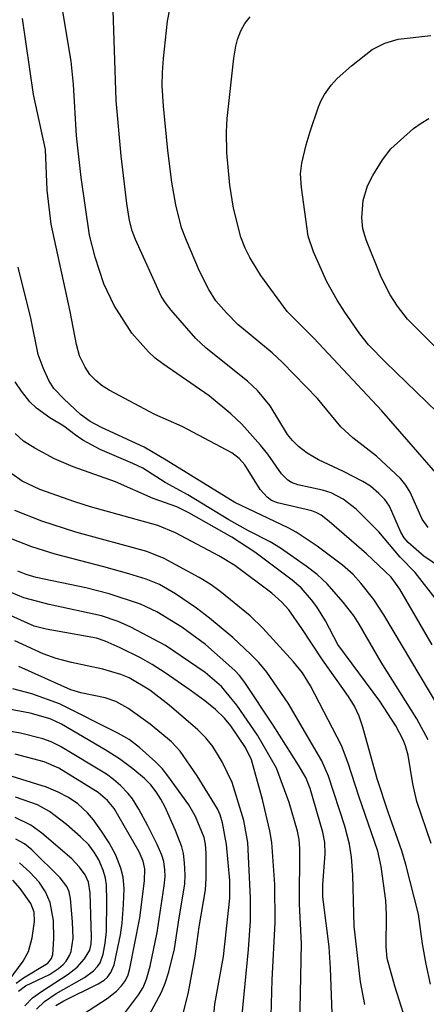
# Model space of a CAD drawing. Units: inches. Extents: x 1225765 to 1231765, y 501457 to 505458.
# Drawn here: x 1230672 to 1230723, y 505059 to 505182 of the extents above; entities that cross this region are included whole.
import ezdxf

# ---------------------------------------------------------------- set-up
doc = ezdxf.new("R2010")
doc.units = ezdxf.units.IN
doc.header["$MEASUREMENT"] = 0
doc.layers.add('Undefined', color=1, linetype='Continuous')

msp = doc.modelspace()

# ---------------------------------------------------------------- linework, layer by layer
at = {"layer": 'Undefined'}
for points, elevation in [([(1230724.57, 505113.41), (1230722.59, 505114.7), (1230720.58, 505116.44), (1230720.1, 505117.03), (1230719.69, 505117.73), (1230718.26, 505120.99), (1230717.68, 505121.81), (1230716.95, 505122.57), (1230715.87, 505123.45), (1230714.92, 505124.07), (1230712.53, 505125.29), (1230709.4, 505126.74), (1230707.99, 505127.61), (1230706.88, 505128.43), (1230706.14, 505129.18), (1230705.54, 505129.93), (1230703.36, 505133.49), (1230701.76, 505135.42), (1230700.54, 505136.57), (1230695.34, 505140.71), (1230694.05, 505141.9), (1230691, 505145.45), (1230690.27, 505146.36), (1230689.75, 505147.18), (1230686.54, 505154.26), (1230686.13, 505155.34), (1230685.77, 505156.63), (1230685.45, 505158.74), (1230684.73, 505164.69), (1230684.11, 505171.62), (1230683.64, 505185.44)], 266), ([(1230724.27, 505109.1), (1230721.46, 505112.69), (1230719.6, 505114.62), (1230716.91, 505117.79), (1230714.08, 505120.6), (1230712.49, 505121.84), (1230710.98, 505122.62), (1230709.9, 505122.98), (1230706.81, 505123.63), (1230706.03, 505123.94), (1230705.57, 505124.24), (1230704.79, 505125.03), (1230703.06, 505127.47), (1230702.14, 505128.59), (1230699.82, 505131.19), (1230698.46, 505132.52), (1230695.73, 505134.75), (1230689.96, 505138.74), (1230689.01, 505139.46), (1230688.17, 505140.23), (1230686.07, 505142.55), (1230683.86, 505146.01), (1230682.58, 505148.71), (1230681.48, 505152.04), (1230680.79, 505154.79), (1230679.75, 505161.99), (1230679.18, 505167.21), (1230678.78, 505173.63), (1230678.5, 505176.54), (1230677.37, 505183.23)], 264), ([(1230723.08, 505118.32), (1230722.36, 505119.34), (1230720.85, 505122.72), (1230720.29, 505123.6), (1230719.62, 505124.43), (1230716.64, 505127.23), (1230713.68, 505129.52), (1230712.2, 505130.87), (1230709.25, 505134.41), (1230704.88, 505138.9), (1230703.6, 505140.1), (1230699.33, 505143.66), (1230697.88, 505145.11), (1230696.58, 505146.62), (1230695.68, 505148.01), (1230694.52, 505150.31), (1230692.89, 505154.12), (1230692.28, 505155.72), (1230691.56, 505158.58), (1230691.09, 505161.42), (1230690.59, 505165.39), (1230690.02, 505170.91), (1230689.85, 505173.46), (1230689.89, 505175.1), (1230690.05, 505176.85), (1230690.55, 505181.51), (1230690.86, 505183.22)], 268), ([(1230723.61, 505103.68), (1230719.54, 505110.61), (1230718.48, 505112.12), (1230715.38, 505115.03), (1230710.73, 505119.06), (1230709.74, 505119.84), (1230709.18, 505120.16), (1230708.57, 505120.39), (1230704.28, 505121.4), (1230703.54, 505121.7), (1230702.96, 505122.08), (1230702.1, 505123.04), (1230700.19, 505126.14), (1230699.47, 505126.93), (1230698.57, 505127.63), (1230692.35, 505130.9), (1230688.94, 505132.42), (1230683.26, 505135.44), (1230682.37, 505135.98), (1230681.56, 505136.64), (1230680.84, 505137.41), (1230680.25, 505138.31), (1230679.55, 505139.76), (1230679.18, 505141.15), (1230678.36, 505145.27), (1230676.01, 505156.16), (1230675.49, 505160.42), (1230675.28, 505165.49), (1230673.79, 505172.37), (1230672.43, 505181.84)], 262), ([(1230724.06, 505125.13), (1230717.32, 505132.86), (1230708.83, 505141.93), (1230705.48, 505145.29), (1230702.18, 505149.77), (1230700.81, 505152.01), (1230700.22, 505153.2), (1230699.7, 505154.57), (1230698.78, 505158.19), (1230698.3, 505161.06), (1230697.94, 505165.1), (1230697.92, 505167.69), (1230697.99, 505169.36), (1230698.81, 505176.91), (1230699.05, 505178.39), (1230699.27, 505179.24), (1230699.68, 505180.33), (1230700.2, 505181.23), (1230700.85, 505182.05)], 270), ([(1230724.2, 505132.72), (1230717.77, 505138.95), (1230715.65, 505141.13), (1230714.55, 505142.47), (1230712.68, 505145.17), (1230711.73, 505146.67), (1230710.43, 505148.96), (1230708.76, 505152.74), (1230708.1, 505154.68), (1230707.26, 505160.76), (1230707.16, 505162.47), (1230707.32, 505163.79), (1230707.86, 505166.07), (1230708.35, 505167.76), (1230709.4, 505170.82), (1230709.74, 505171.63), (1230710.15, 505172.37), (1230710.98, 505173.51), (1230711.71, 505174.36), (1230713.52, 505175.93), (1230716.11, 505177.97), (1230717.67, 505178.75), (1230719.33, 505179.28), (1230723.42, 505179.74)], 272), ([(1230726.14, 505138.72), (1230720.52, 505144.32), (1230719.27, 505145.92), (1230718.33, 505147.36), (1230717.24, 505149.55), (1230715.34, 505154.21), (1230714.93, 505155.61), (1230714.8, 505156.97), (1230714.97, 505159.14), (1230715.51, 505160.97), (1230716.17, 505162.24), (1230717.37, 505164.2), (1230718.43, 505165.56), (1230721.27, 505168.12), (1230722.2, 505168.8), (1230723.19, 505169.38)], 274), ([(1230724.42, 505095.87), (1230717.56, 505107.4), (1230716.3, 505109.33), (1230714.7, 505111.37), (1230713.72, 505112.43), (1230712.38, 505113.59), (1230709.24, 505115.98), (1230706.6, 505117.73), (1230705.62, 505118.27), (1230698.94, 505121.45), (1230690.36, 505126.73), (1230687.61, 505128.34), (1230682.3, 505130.79), (1230680.88, 505131.53), (1230679.65, 505132.43), (1230677.57, 505134.37), (1230676.35, 505135.68), (1230675.7, 505136.65), (1230674.98, 505138.25), (1230674.38, 505139.9), (1230673.44, 505144.46), (1230671.86, 505150.8)], 260), ([(1230723.09, 505091.79), (1230721.69, 505094.43), (1230717.2, 505101.51), (1230714.49, 505106.26), (1230713.86, 505107.23), (1230712.47, 505109.01), (1230710.47, 505111.27), (1230709.22, 505112.43), (1230707.86, 505113.5), (1230704.65, 505115.74), (1230703.36, 505116.51), (1230700.66, 505117.89), (1230698.19, 505119.27), (1230693.09, 505122.39), (1230690.24, 505123.91), (1230687.44, 505125.73), (1230686.2, 505126.32), (1230682.13, 505128.04), (1230679.95, 505129.23), (1230679, 505129.86), (1230677.6, 505130.94), (1230675.83, 505132.02), (1230674.17, 505133.21), (1230673.32, 505133.99), (1230672.28, 505135.32), (1230671.5, 505136.49)], 258), ([(1230723.45, 505078.87), (1230721.68, 505084.1), (1230721.18, 505086.31), (1230720.59, 505089.9), (1230720.28, 505091.05), (1230719.98, 505091.81), (1230719.06, 505093.56), (1230717.07, 505096.65), (1230711.82, 505103.72), (1230710.28, 505106.67), (1230709.19, 505108.39), (1230708.51, 505109.3), (1230707.21, 505110.8), (1230706.11, 505111.75), (1230701.45, 505115.24), (1230698.57, 505117.1), (1230693.19, 505120.13), (1230691.69, 505120.89), (1230688.74, 505121.95), (1230684.03, 505124.03), (1230678.76, 505125.87), (1230676.41, 505126.9), (1230673.96, 505128.21), (1230672.56, 505129.09), (1230671.5, 505130.03)], 256), ([(1230723.38, 505061.3), (1230722.85, 505063.81), (1230722.38, 505066.36), (1230721.89, 505070.06), (1230720.32, 505076.26), (1230719.82, 505077.96), (1230718.08, 505082.77), (1230716.72, 505086.93), (1230714.94, 505093.38), (1230714.48, 505094.75), (1230713.89, 505095.99), (1230713.16, 505097.21), (1230709.88, 505101.79), (1230707.31, 505105.7), (1230705.67, 505108.04), (1230704.82, 505108.98), (1230703.55, 505110.12), (1230698.96, 505113.58), (1230696.93, 505114.77), (1230691.52, 505117.66), (1230689.34, 505118.54), (1230680.92, 505120.87), (1230678.95, 505121.51), (1230674.59, 505123.07), (1230672.39, 505124.11), (1230671.07, 505125.02)], 254), ([(1230720.81, 505055.16), (1230718.93, 505061.06), (1230717.99, 505064.51), (1230717.85, 505065.97), (1230717.89, 505069.94), (1230717.81, 505071.73), (1230717.22, 505075.98), (1230716.8, 505077.91), (1230714.44, 505084.77), (1230713.11, 505088.9), (1230712.27, 505091.11), (1230708.39, 505098.56), (1230707.38, 505100.16), (1230706.29, 505101.54), (1230702.45, 505105.74), (1230700.84, 505107.29), (1230697.06, 505110.38), (1230695.84, 505111.24), (1230694.47, 505112.07), (1230690.12, 505114.43), (1230687.95, 505115.31), (1230679.06, 505117.74), (1230674.82, 505119.12), (1230671.48, 505120.42)], 252), ([(1230715.2, 505058.77), (1230714.63, 505061.58), (1230713.84, 505068.54), (1230713.68, 505074.95), (1230713.52, 505077.15), (1230713.28, 505078.78), (1230712.7, 505081.03), (1230710.63, 505087.25), (1230709.8, 505089.17), (1230705.62, 505096.38), (1230702.93, 505100.25), (1230701.95, 505101.47), (1230700.96, 505102.46), (1230698.69, 505104.56), (1230695.79, 505107.01), (1230694.15, 505108.26), (1230691.53, 505110.02), (1230689.53, 505111.18), (1230687.88, 505111.86), (1230685.69, 505112.54), (1230682.57, 505113.42), (1230676.5, 505114.97), (1230673.58, 505115.89), (1230666.72, 505118.58)], 250), ([(1230711.09, 505057.7), (1230710.91, 505063.31), (1230710.72, 505065.95), (1230709.93, 505072.2), (1230709.95, 505073.73), (1230710.23, 505077.57), (1230710.18, 505078.99), (1230709.94, 505080.29), (1230708.34, 505085.74), (1230707.8, 505087.12), (1230706.91, 505088.65), (1230703.75, 505093.62), (1230700.21, 505098.97), (1230699.54, 505099.83), (1230698.95, 505100.45), (1230695.29, 505103.71), (1230692.31, 505105.86), (1230689.18, 505107.8), (1230687.16, 505108.75), (1230683.23, 505110.05), (1230680.34, 505110.78), (1230674.11, 505112.08), (1230672.89, 505112.44), (1230671.83, 505112.85)], 248), ([(1230696.14, 505055.66), (1230696.44, 505058.8), (1230697.53, 505064.76), (1230698.3, 505072.06), (1230698.31, 505074.26), (1230697.91, 505078.72), (1230697.42, 505081.43), (1230697.11, 505082.43), (1230696.76, 505083.2), (1230694.23, 505087.33), (1230692.12, 505090.39), (1230691.02, 505091.56), (1230688.36, 505093.77), (1230685.58, 505095.76), (1230684.09, 505096.59), (1230682.73, 505097.04), (1230679.71, 505097.68), (1230678.47, 505098.03), (1230671.95, 505100.94)], 240), ([(1230691.53, 505053.78), (1230693.15, 505060.32), (1230693.98, 505064.81), (1230694.49, 505068.47), (1230695.28, 505073.08), (1230695.37, 505074.5), (1230695.38, 505077.65), (1230695.29, 505078.78), (1230695.1, 505079.62), (1230694.04, 505082.22), (1230693.18, 505083.68), (1230690.59, 505087.3), (1230689.85, 505088.23), (1230689.02, 505089.06), (1230687.04, 505090.84), (1230685.73, 505091.84), (1230684.42, 505092.6), (1230677.05, 505096.29), (1230673.59, 505097.55), (1230671.22, 505098.18)], 238), ([(1230687.32, 505055.73), (1230689.8, 505060.31), (1230690.24, 505061.41), (1230690.68, 505062.83), (1230691.4, 505065.7), (1230691.97, 505069.59), (1230692.71, 505073.79), (1230692.75, 505074.96), (1230692.66, 505076.44), (1230692.51, 505077.61), (1230692.3, 505078.43), (1230691.51, 505080.5), (1230690.22, 505083.42), (1230689.71, 505084.39), (1230689.1, 505085.31), (1230688.43, 505086.19), (1230687.67, 505086.97), (1230686.21, 505088.2), (1230684.53, 505089.43), (1230682.74, 505090.56), (1230677.3, 505093.74), (1230675.87, 505094.42), (1230673.38, 505095.12), (1230670.73, 505095.64)], 236)]:
    msp.add_lwpolyline(points, dxfattribs=dict(at, elevation=elevation))
for points in [[(1230707.08, 505056.09, 246), (1230707.25, 505066.39, 246), (1230707, 505071.29, 246), (1230707.05, 505078.22, 246), (1230706.97, 505079.38, 246), (1230706.79, 505080.39, 246), (1230705.74, 505083.98, 246), (1230704.13, 505088.25, 246), (1230701.78, 505092.37, 246), (1230699.21, 505096.14, 246), (1230697.26, 505098.47, 246), (1230695.25, 505100.2, 246), (1230690.26, 505103.6, 246), (1230685.93, 505105.86, 246), (1230684.36, 505106.58, 246), (1230682.28, 505107.28, 246), (1230675.73, 505108.7, 246), (1230672.6, 505109.54, 246), (1230671, 505110.19, 246)], [(1230703.45, 505055.85, 244), (1230703.6, 505061.86, 244), (1230703.98, 505069.01, 244), (1230703.92, 505073.76, 244), (1230703.58, 505078.98, 244), (1230703.32, 505080.44, 244), (1230702.38, 505084.36, 244), (1230701.01, 505089.3, 244), (1230700.26, 505090.85, 244), (1230698.43, 505093.54, 244), (1230697.64, 505094.51, 244), (1230696.53, 505095.59, 244), (1230695.2, 505096.67, 244), (1230693.36, 505097.99, 244), (1230690.23, 505100.18, 244), (1230688.61, 505101.22, 244), (1230687.17, 505102.03, 244), (1230684.61, 505103.29, 244), (1230682.76, 505104.12, 244), (1230681.66, 505104.5, 244), (1230675.39, 505105.62, 244), (1230673.88, 505106.01, 244), (1230667.16, 505109, 244)], [(1230699.8, 505057.07, 242), (1230700.66, 505065.62, 242), (1230700.91, 505069.23, 242), (1230700.89, 505072.02, 242), (1230700.58, 505078.99, 242), (1230700.08, 505081.74, 242), (1230698.62, 505086.46, 242), (1230697.37, 505089.04, 242), (1230696.18, 505090.97, 242), (1230695.3, 505092.06, 242), (1230694.32, 505093.07, 242), (1230690.72, 505096.14, 242), (1230688.31, 505098.02, 242), (1230685.76, 505099.53, 242), (1230684.68, 505099.95, 242), (1230682.44, 505100.61, 242), (1230678.54, 505101.44, 242), (1230676.61, 505101.97, 242), (1230675.01, 505102.55, 242), (1230671.47, 505104.18, 242)], [(1230682.8, 505054.5, 234), (1230686.92, 505059.98, 234), (1230687.48, 505060.9, 234), (1230687.91, 505061.91, 234), (1230688.37, 505063.54, 234), (1230689.23, 505067.75, 234), (1230690.12, 505073.6, 234), (1230690.23, 505074.76, 234), (1230690.2, 505075.56, 234), (1230690.06, 505076.61, 234), (1230689.84, 505077.4, 234), (1230689.26, 505078.73, 234), (1230688.08, 505081.08, 234), (1230686.94, 505083.16, 234), (1230686.16, 505084.42, 234), (1230685.62, 505085.09, 234), (1230684.64, 505086.1, 234), (1230683.79, 505086.85, 234), (1230682.89, 505087.52, 234), (1230677.17, 505090.99, 234), (1230675.99, 505091.57, 234), (1230674.94, 505091.95, 234), (1230672.16, 505092.63, 234), (1230669.58, 505093.04, 234)], [(1230679.32, 505057.14, 232), (1230683.01, 505059.52, 232), (1230684.15, 505060.45, 232), (1230684.77, 505061.08, 232), (1230685.29, 505061.78, 232), (1230685.6, 505062.45, 232), (1230685.83, 505063.27, 232), (1230687.08, 505069.59, 232), (1230687.66, 505074.22, 232), (1230687.7, 505075.69, 232), (1230687.51, 505076.65, 232), (1230687, 505077.83, 232), (1230683.86, 505083.24, 232), (1230683.04, 505084.23, 232), (1230681.86, 505085.21, 232), (1230676.96, 505088.26, 232), (1230675.12, 505089.06, 232), (1230671.52, 505090.02, 232)], [(1230676.59, 505058.64, 230), (1230677.6, 505059.22, 230), (1230681.87, 505061.34, 230), (1230682.61, 505061.8, 230), (1230683.05, 505062.18, 230), (1230683.47, 505062.76, 230), (1230683.88, 505063.7, 230), (1230684.66, 505067.48, 230), (1230684.88, 505068.94, 230), (1230685.05, 505071.25, 230), (1230685.1, 505073.23, 230), (1230684.99, 505074.68, 230), (1230684.7, 505075.8, 230), (1230684.07, 505077.41, 230), (1230683.25, 505078.96, 230), (1230682.3, 505080.42, 230), (1230681.29, 505081.83, 230), (1230680.55, 505082.7, 230), (1230679.33, 505083.8, 230), (1230678.17, 505084.61, 230), (1230676.87, 505085.29, 230), (1230675.41, 505085.9, 230), (1230670.44, 505087.44, 230)], [(1230674.17, 505058.18, 228), (1230675.15, 505059.16, 228), (1230676.63, 505060.14, 228), (1230680.15, 505062.13, 228), (1230681.27, 505062.95, 228), (1230681.8, 505063.53, 228), (1230682.1, 505063.98, 228), (1230682.49, 505065.03, 228), (1230682.75, 505066.43, 228), (1230682.89, 505067.87, 228), (1230682.97, 505071.67, 228), (1230682.9, 505073.7, 228), (1230682.79, 505074.52, 228), (1230682.51, 505075.54, 228), (1230681.96, 505076.81, 228), (1230681.39, 505077.78, 228), (1230680.69, 505078.68, 228), (1230679.67, 505079.69, 228), (1230677.9, 505081.22, 228), (1230675.8, 505082.86, 228), (1230674.28, 505083.69, 228), (1230671.53, 505084.64, 228)], [(1230672.69, 505058.59, 226), (1230673.67, 505059.59, 226), (1230674.8, 505060.41, 226), (1230678.13, 505062.55, 226), (1230679.24, 505063.42, 226), (1230680.18, 505064.47, 226), (1230680.82, 505065.56, 226), (1230680.99, 505066.34, 226), (1230681.03, 505067.19, 226), (1230680.89, 505072.7, 226), (1230680.66, 505074.02, 226), (1230680.23, 505074.95, 226), (1230679.55, 505075.89, 226), (1230678.56, 505076.96, 226), (1230674.84, 505080.15, 226), (1230673.47, 505081.14, 226), (1230671.52, 505082.09, 226)], [(1230671.91, 505060.44, 224), (1230672.8, 505061.08, 224), (1230675.77, 505062.53, 224), (1230676.91, 505063.24, 224), (1230677.51, 505063.74, 224), (1230677.87, 505064.17, 224), (1230678.3, 505064.88, 224), (1230678.49, 505065.39, 224), (1230678.73, 505067.03, 224), (1230678.65, 505069.08, 224), (1230678.42, 505072, 224), (1230678.25, 505072.84, 224), (1230677.97, 505073.48, 224), (1230677.13, 505074.57, 224), (1230673.57, 505078.08, 224), (1230672.68, 505078.83, 224), (1230671.59, 505079.42, 224)], [(1230671.63, 505061.41, 222), (1230672.53, 505062.09, 222), (1230675.59, 505063.94, 222), (1230676.05, 505064.5, 222), (1230676.22, 505065, 222), (1230676.35, 505066.96, 222), (1230676.27, 505069.26, 222), (1230675.88, 505071.51, 222), (1230675.31, 505072.83, 222), (1230674.5, 505074.03, 222), (1230673.33, 505075.3, 222), (1230672.06, 505076.45, 222)], [(1230670.18, 505061.03, 220), (1230672.51, 505064.19, 220), (1230673.17, 505065.39, 220), (1230673.62, 505067.09, 220), (1230673.93, 505069.14, 220), (1230673.86, 505070.3, 220), (1230673.44, 505071.37, 220), (1230672.13, 505073.25, 220), (1230671.19, 505074.27, 220)]]:
    msp.add_polyline3d(points, dxfattribs=at)

doc.saveas('drawing.dxf')
